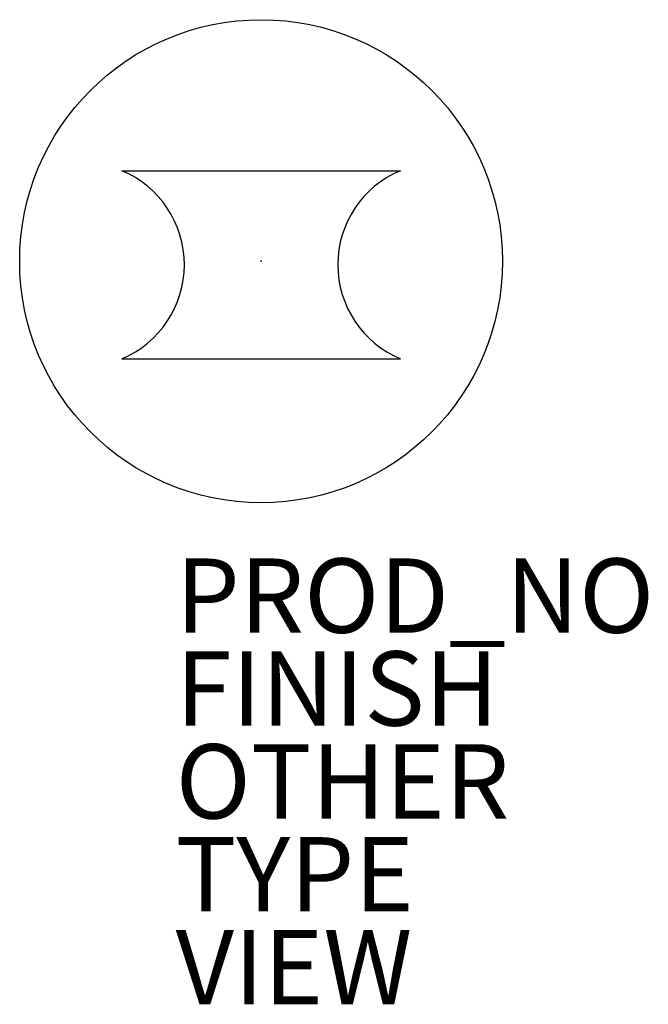
# Model space of a CAD drawing. Extents: x -6.5 to 10.4, y -20 to 6.5.
import ezdxf

# ---------------------------------------------------------------- set-up
doc = ezdxf.new("R2010")
doc.units = 0
doc.header["$MEASUREMENT"] = 0
doc.header["$PDSIZE"] = 2
for name, color, linetype in [('TABLE', 6, 'CONTINUOUS'), ('TABLE-FINISH', 7, 'CONTINUOUS'), ('TABLE-OTHER', 7, 'CONTINUOUS'), ('TABLE-PROD_NO', 7, 'CONTINUOUS'), ('TABLE-TYPE', 7, 'CONTINUOUS'), ('TABLE-VIEW', 7, 'CONTINUOUS')]:
    doc.layers.add(name, color=color, linetype=linetype)

msp = doc.modelspace()

# ---------------------------------------------------------------- linework, layer by layer
at = {"layer": 'TABLE'}
for p, q in [((-3.75, 2.435), (3.75, 2.435)), ((-3.75, -2.625), (3.75, -2.625))]:
    msp.add_line(p, q, dxfattribs=at)
msp.add_circle((0, 0), 6.5, dxfattribs=at)
for centre, start, end in [((-4.807, -0.095), 292.6721, 67.3279), ((4.807, -0.095), 112.6721, 247.3279)]:
    msp.add_arc(centre, 2.742, start, end, dxfattribs=at)
msp.add_point((0, 0), dxfattribs=at)

# ---------------------------------------------------------------- texts
at = {"layer": 'TABLE-FINISH'}
msp.add_attdef('FINISH', (-2.3, -12.5), '', height=2, dxfattribs=at)
at = {"layer": 'TABLE-OTHER'}
msp.add_attdef('OTHER', (-2.3, -15), '', height=2, dxfattribs=at)
at = {"layer": 'TABLE-PROD_NO', "flags": 8}
msp.add_attdef('PROD_NO', (-2.3, -10), '411EN', height=2, dxfattribs=at)
at = {"layer": 'TABLE-TYPE', "flags": 2}
msp.add_attdef('TYPE', (-2.3, -17.5), 'TABLE', height=2, dxfattribs=at)
at = {"layer": 'TABLE-VIEW', "flags": 2}
msp.add_attdef('VIEW', (-2.3, -20), 'P', height=2, dxfattribs=at)

doc.saveas('drawing.dxf')
